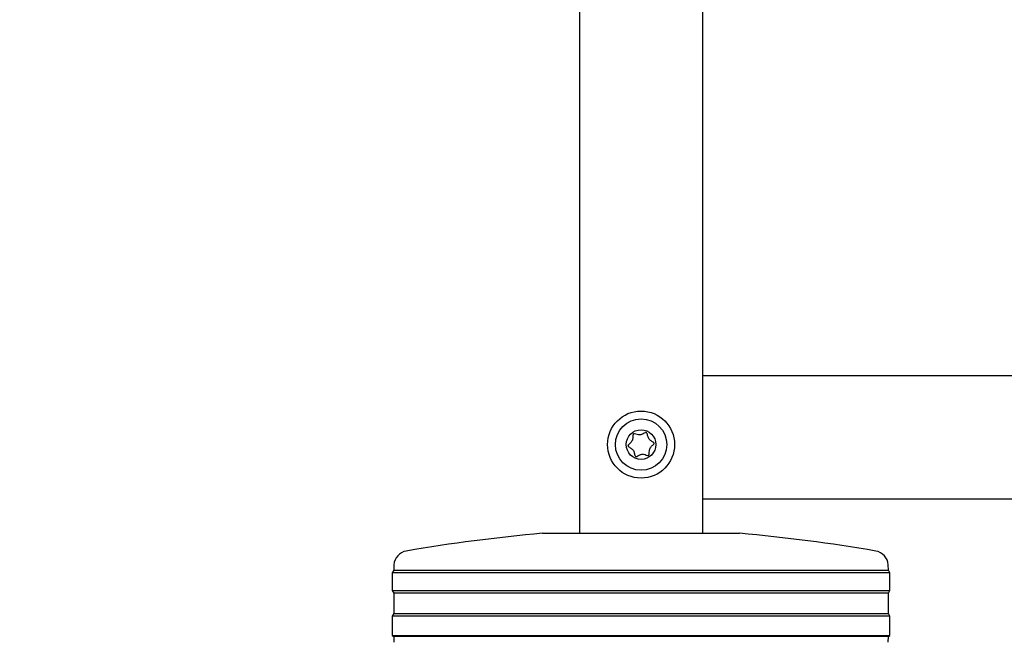
# Model space of a CAD drawing. Units: millimetres. Extents: x 0 to 210, y 0 to 297.
# Drawn here: x 64 to 74, y 194 to 201 of the extents above; entities that cross this region are included whole.
import ezdxf

# ---------------------------------------------------------------- set-up
doc = ezdxf.new("R2010")
doc.units = ezdxf.units.MM
doc.styles.add('SLDTEXTSTYLE0', font='TXT', dxfattribs={"width": 0.75})
doc.dimstyles.new('SLDDIMSTYLE0', dxfattribs={"dimtxt": 3.5, "dimasz": 3.302, "dimexe": 0, "dimexo": 0.0625, "dimgap": 0.875, "dimtad": 1, "dimlfac": 20, "dimrnd": 1e-09, "dimzin": 12, "dimdsep": 46, "dimtxsty": 'SLDTEXTSTYLE0', "dimsah": 1, "dimcen": 0.09, "dimadec": 0, "dimazin": 3, "dimtfac": 1, "dimtmove": 0, "dimatfit": 0, "dimfxl": 1, "dimfrac": 2, "dimtolj": 1, "dimtzin": 12, "dimarcsym": 0})
doc.dimstyles.new('SLDDIMSTYLE2', dxfattribs={"dimtxt": 3.5, "dimasz": 3.302, "dimexe": 0, "dimexo": 0.0625, "dimgap": 0.875, "dimtad": 1, "dimlfac": 20, "dimrnd": 1e-09, "dimzin": 12, "dimdsep": 46, "dimtxsty": 'SLDTEXTSTYLE0', "dimsah": 1, "dimcen": 0.09, "dimadec": 0, "dimazin": 3, "dimtol": 1, "dimtp": 3, "dimtm": 3, "dimtfac": 1, "dimtofl": 0, "dimtmove": 0, "dimatfit": 3, "dimfxl": 1, "dimfrac": 2, "dimtolj": 1, "dimarcsym": 0})

# ---------------------------------------------------------------- blocks, each defined once
blk = doc.blocks.new('_D')
at = {"color": 7, "linetype": 'Continuous', "lineweight": 0}
for p, q in [((57.324, 204.8085), (57.324, 213.748)), ((69.5865, 204.8085), (56.324, 204.8085)), ((57.324, 201.1585), (57.324, 204.8085)), ((69.5865, 201.1585), (56.324, 201.1585)), ((57.324, 201.1585), (57.324, 194.8085))]:
    blk.add_line(p, q, dxfattribs=at)
at = {"color": 7, "linetype": 'Continuous', "lineweight": 18}
for points in [[(57.324, 204.8085), (57.824, 208.1105), (56.824, 208.1105)], [(57.324, 201.1585), (56.824, 197.8565), (57.824, 197.8565)]]:
    blk.add_solid(points, dxfattribs=at)
at = {"color": 7, "linetype": 'Continuous', "lineweight": 18, "insert": (52.8122, 208.5758), "char_height": 3.5, "attachment_point": 1, "rotation": 90, "style": 'SLDTEXTSTYLE0'}
blk.add_mtext('73', dxfattribs=at)
blk = doc.blocks.new('_D_2')
at = {"color": 7, "linetype": 'Continuous', "lineweight": 0}
for p, q in [((72.349, 276.7085), (40.324, 276.7085)), ((41.324, 276.7085), (41.324, 186.6585)), ((68.849, 186.6585), (40.324, 186.6585))]:
    blk.add_line(p, q, dxfattribs=at)
at = {"color": 7, "linetype": 'Continuous', "lineweight": 18}
for points in [[(41.324, 276.7085), (40.824, 273.4065), (41.824, 273.4065)], [(41.324, 186.6585), (41.824, 189.9605), (40.824, 189.9605)]]:
    blk.add_solid(points, dxfattribs=at)
at = {"color": 7, "linetype": 'Continuous', "lineweight": 18, "char_height": 3.5, "attachment_point": 1, "rotation": 90, "style": 'SLDTEXTSTYLE0'}
for s, insert in [('±3', (36.8122, 234.9477)), ('1801', (36.8122, 223.2908))]:
    blk.add_mtext(s, dxfattribs=dict(at, insert=insert))

msp = doc.modelspace()

# ---------------------------------------------------------------- linework, layer by layer
at = {"color": 7, "linetype": 'Continuous', "lineweight": 25}
for p, q in [((69.22396, 272.58346), (69.22396, 195.30846)), ((70.47396, 201.27096), (70.47396, 196.90846)), ((70.47396, 196.90846), (97.32396, 196.90846)), ((70.47396, 196.90846), (70.47396, 196.75846)), ((70.47396, 196.75846), (70.47396, 195.80846)), ((70.47396, 195.80846), (70.47396, 195.65846)), ((70.47396, 195.65846), (70.47396, 195.30846)), ((70.47396, 195.65846), (97.32396, 195.65846)), ((68.84896, 195.30846), (69.84896, 195.30846)), ((69.84896, 195.30846), (70.84896, 195.30846)), ((67.34269, 194.98898), (67.3398, 194.93382)), ((72.35811, 194.93382), (72.35522, 194.98898)), ((67.3398, 194.93382), (67.32396, 194.90846)), ((67.32396, 194.90846), (67.32396, 194.72846)), ((72.37396, 194.90846), (67.32396, 194.90846)), ((67.3398, 194.93382), (72.35811, 194.93382)), ((72.37396, 194.90846), (72.35811, 194.93382)), ((72.37396, 194.72846), (72.37396, 194.90846)), ((67.32396, 194.72846), (67.34057, 194.70188)), ((67.32396, 194.72846), (69.84896, 194.72846)), ((67.34057, 194.70188), (67.34057, 194.49504)), ((69.84896, 194.70188), (67.34057, 194.70188)), ((69.84896, 194.72846), (72.37396, 194.72846)), ((72.35734, 194.70188), (69.84896, 194.70188)), ((72.35734, 194.70188), (72.37396, 194.72846)), ((72.35734, 194.49504), (72.35734, 194.70188)), ((67.34057, 194.49504), (67.32396, 194.46846)), ((67.32396, 194.46846), (67.32396, 194.27346)), ((72.37396, 194.46846), (67.32396, 194.46846)), ((67.34057, 194.49504), (72.35734, 194.49504)), ((72.37396, 194.46846), (72.35734, 194.49504)), ((72.37396, 194.27346), (72.37396, 194.46846)), ((67.32396, 194.27346), (67.33978, 194.26357)), ((67.32396, 194.27346), (69.84896, 194.27346)), ((67.33978, 194.26357), (67.34294, 194.20323)), ((69.84896, 194.26357), (67.33978, 194.26357)), ((69.84896, 194.27346), (72.37396, 194.27346)), ((72.35813, 194.26357), (69.84896, 194.26357)), ((72.35497, 194.20323), (72.35813, 194.26357)), ((72.35813, 194.26357), (72.37396, 194.27346))]:
    msp.add_line(p, q, dxfattribs=at)
for radius in [0.34, 0.26047, 0.15]:
    msp.add_circle((69.84896, 196.20846), radius, dxfattribs=at)
for centre, radius, start, end in [((70.44273, 177.63016), 17.75, 95.15153, 99.649896), ((69.25518, 177.63016), 17.75, 80.350104, 84.84847), ((67.49249, 194.98113), 0.15, 99.649896, 177), ((72.20542, 194.98113), 0.15, 3, 80.350104)]:
    msp.add_arc(centre, radius, start, end, dxfattribs=at)
msp.add_open_spline([(69.98133, 196.22112), (69.98129, 196.2201), (69.98121, 196.21791), (69.97958, 196.2147), (69.97578, 196.20946), (69.96371, 196.19792), (69.94264, 196.18045), (69.93084, 196.14703), (69.93237, 196.12279), (69.93062, 196.10877), (69.9294, 196.10429), (69.92731, 196.10076), (69.92387, 196.09877), (69.91965, 196.09839), (69.90778, 196.09993), (69.88826, 196.10765), (69.85805, 196.1134), (69.82947, 196.10203), (69.81178, 196.09075), (69.80041, 196.08699), (69.79619, 196.08656), (69.79244, 196.08786), (69.78972, 196.09093), (69.78767, 196.0951), (69.7833, 196.10853), (69.78021, 196.13263), (69.76225, 196.16318), (69.73757, 196.17685), (69.7226, 196.18636), (69.71766, 196.19206), (69.71633, 196.19558), (69.71678, 196.19902), (69.71831, 196.20222), (69.72215, 196.20746), (69.73418, 196.219), (69.75528, 196.23647), (69.76707, 196.26989), (69.76555, 196.29413), (69.76729, 196.30815), (69.76852, 196.31263), (69.77061, 196.31617), (69.77404, 196.31815), (69.77826, 196.31853), (69.79014, 196.31699), (69.80965, 196.30927), (69.83986, 196.30352), (69.86844, 196.31489), (69.88614, 196.32617), (69.89751, 196.32993), (69.90172, 196.33036), (69.90547, 196.32906), (69.90819, 196.32599), (69.91025, 196.32182), (69.91462, 196.30839), (69.91771, 196.2843), (69.93562, 196.25373), (69.96044, 196.24008), (69.9752, 196.23055), (69.98035, 196.22487), (69.98102, 196.2223), (69.98133, 196.22112)], degree=3, knots=[0, 0, 0, 0, 0.0036559, 0.0078175, 0.0126994, 0.027011, 0.0678483, 0.1097835, 0.1485077, 0.1550925, 0.1606197, 0.1652148, 0.1694903, 0.1743583, 0.1802394, 0.2125545, 0.2500171, 0.2874797, 0.3197948, 0.3256758, 0.3305438, 0.3348194, 0.3394145, 0.3449417, 0.3515265, 0.3902506, 0.4321859, 0.4730232, 0.490539, 0.4956573, 0.5, 0.5036559, 0.5078175, 0.5126994, 0.527011, 0.5678483, 0.6097835, 0.6485077, 0.6550925, 0.6606197, 0.6652148, 0.6694903, 0.6743583, 0.6802394, 0.7125545, 0.7500171, 0.7874797, 0.8197948, 0.8256758, 0.8305438, 0.8348194, 0.8394145, 0.8449417, 0.8515265, 0.8902506, 0.9321859, 0.9730232, 0.990539, 0.9956573, 1, 1, 1, 1], dxfattribs=at)

# ---------------------------------------------------------------- dimensions: what is measured, and where the dimension line sits
at = {"color": 7, "linetype": 'Continuous', "lineweight": 18}
for base, p1, p2, dimstyle, picture, middle in [((41.32396, 186.65846), (73.34896, 276.70846), (69.84896, 186.65846), 'SLDDIMSTYLE2', '_D_2', (41.32396, 231.68346)), ((57.32396, 204.80846), (70.58646, 201.15846), (70.58646, 204.80846), 'SLDDIMSTYLE0', '_D', (57.32396, 211.1619))]:
    dim = msp.add_linear_dim(base=base, p1=p1, p2=p2, angle=90, dimstyle=dimstyle, dxfattribs=at)
    dim.commit()
    dim.dimension.update_dxf_attribs({"geometry": picture, "text_midpoint": middle, "dimtype": 160})

doc.saveas('drawing.dxf')
